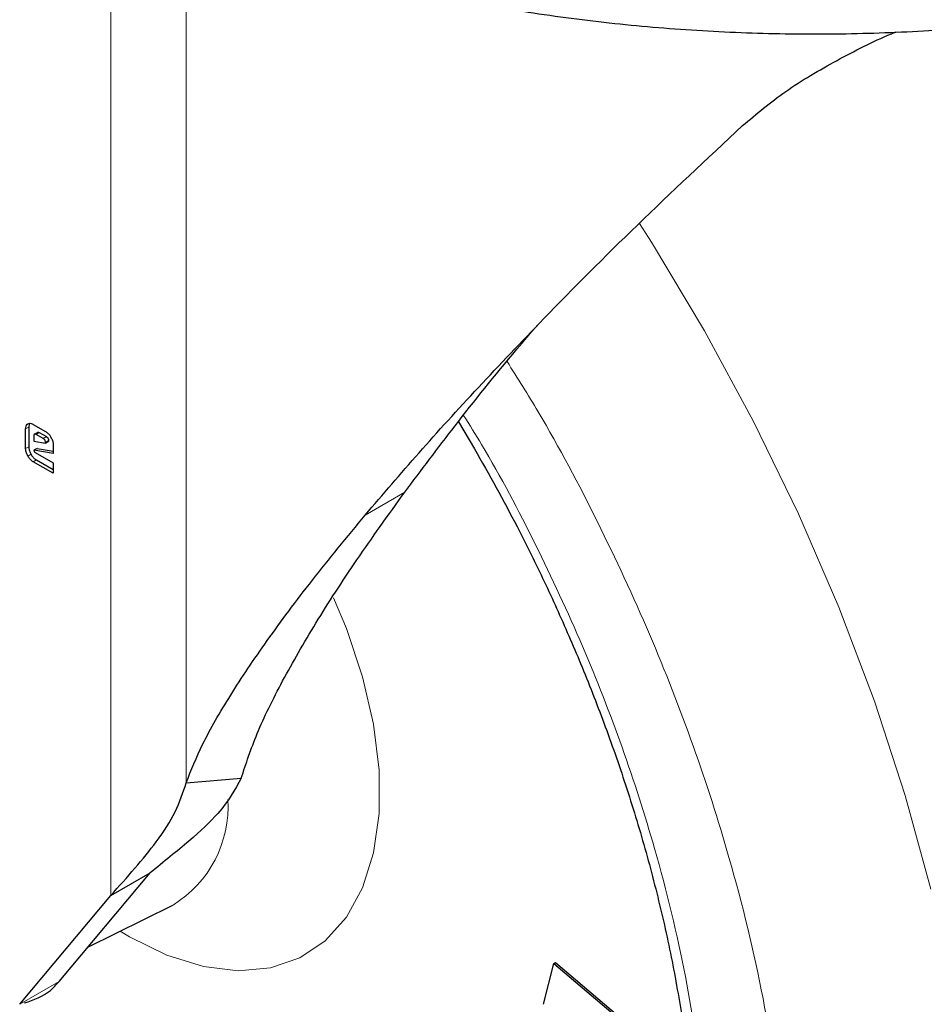
# Model space of a CAD drawing. Units: millimetres. Extents: x 0 to 210, y 0 to 297.
# Drawn here: x 181 to 183, y 119 to 121 of the extents above; entities that cross this region are included whole.
import ezdxf

# ---------------------------------------------------------------- set-up
doc = ezdxf.new("R2010")
doc.units = ezdxf.units.MM

msp = doc.modelspace()

# ---------------------------------------------------------------- linework, layer by layer
at = {"color": 8, "linetype": 'Continuous', "lineweight": 18}
for p, q in [((181.59616, 118.78332), (181.59616, 121.04937)), ((181.76551, 120.9749), (181.76551, 119.03654)), ((181.41203, 119.83555), (181.40496, 119.83147)), ((181.42842, 119.81905), (181.43549, 119.82313)), ((181.44443, 119.80981), (181.4515, 119.81389)), ((181.44949, 119.80104), (181.45656, 119.80512)), ((181.41203, 119.79121), (181.40496, 119.78712)), ((181.41702, 119.7743), (181.40995, 119.77022)), ((181.42209, 119.75745), (181.42916, 119.76153)), ((182.16771, 119.63793), (182.2561, 119.68895)), ((181.63849, 118.69088), (181.61749, 118.70345)), ((181.47998, 118.59064), (181.39159, 118.53961))]:
    msp.add_line(p, q, dxfattribs=at)
at = {"color": 7, "linetype": 'Continuous', "lineweight": 25}
for p, q in [((181.40496, 119.78712), (181.40496, 119.83147)), ((181.41203, 119.83555), (181.41203, 119.79121)), ((181.42209, 119.84142), (181.44964, 119.82552)), ((182.37674, 119.84739), (182.41296, 119.78683)), ((181.42326, 119.81635), (181.42326, 119.80393)), ((181.42326, 119.80393), (181.44949, 119.79902)), ((181.42477, 119.81947), (181.43184, 119.82355)), ((181.44443, 119.80981), (181.42842, 119.81905)), ((181.43549, 119.82313), (181.4515, 119.81389)), ((181.45656, 119.80512), (181.45656, 119.8031)), ((181.43057, 119.7873), (181.4235, 119.78322)), ((181.4235, 119.78322), (181.42379, 119.78142)), ((181.46677, 119.77578), (181.4235, 119.78322)), ((181.43057, 119.7873), (181.46677, 119.78108)), ((181.44949, 119.79902), (181.45656, 119.8031)), ((181.44949, 119.79902), (181.44949, 119.80104)), ((181.46677, 119.79579), (181.46677, 119.77578)), ((181.42666, 119.77813), (181.46677, 119.75498)), ((181.42916, 119.76153), (181.46677, 119.73982)), ((181.46677, 119.73166), (181.42209, 119.75745)), ((181.46677, 119.75498), (181.46677, 119.73166)), ((181.76551, 119.03654), (181.88918, 119.04704)), ((181.47998, 118.59064), (181.68455, 118.83435)), ((181.59616, 118.78332), (181.68455, 118.83435)), ((181.39159, 118.53961), (181.59616, 118.78332)), ((181.54427, 118.66723), (181.73528, 118.76172)), ((182.59089, 118.63068), (182.59443, 118.63272)), ((182.59443, 118.63272), (182.8735, 118.39695)), ((182.56776, 118.53906), (182.59089, 118.63068)), ((182.59089, 118.63068), (182.86996, 118.39491))]:
    msp.add_line(p, q, dxfattribs=at)
at = {"color": 8, "linetype": 'Continuous', "lineweight": 18, "flags": 128}
for points in [[(182.78323, 120.29266), (182.81015, 120.25035), (182.92922, 120.0517), (183.03944, 119.84813), (183.14019, 119.64082), (183.23087, 119.43093), (183.31098, 119.21968), (183.38006, 119.00829), (183.4377, 118.79794)], [(182.09617, 119.45195), (182.12511, 119.38325), (182.16155, 119.27484), (182.18631, 119.16788), (182.19882, 119.06476), (182.19882, 118.96778), (182.18631, 118.87911), (182.16155, 118.80073), (182.12511, 118.73439), (182.07781, 118.68157), (182.02068, 118.64345), (181.95502, 118.62089), (181.88229, 118.61439), (181.80412, 118.62409), (181.72224, 118.64978), (181.63849, 118.69088)]]:
    msp.add_lwpolyline(points, dxfattribs=at)
at = {"color": 8, "linetype": 'Continuous', "lineweight": 18}
msp.add_arc((181.59987, 118.98325), 0.25969, 301.57855, 3.53481, dxfattribs=at)
at = {"color": 7, "linetype": 'Continuous', "lineweight": 25}
for points, knots in [([(180.69295, 122.00207), (180.6932, 122.0006), (180.70001, 121.95957), (180.72776, 121.8803), (180.77718, 121.7653), (180.84355, 121.65328), (180.92428, 121.54467), (181.01958, 121.44023), (181.12872, 121.34066), (181.25099, 121.24667), (181.35223, 121.18062), (181.43659, 121.1309), (181.52357, 121.08279), (181.65346, 121.01932), (181.81707, 120.95165), (181.98913, 120.89198), (182.16854, 120.84064), (182.35417, 120.79791), (182.54488, 120.76401), (182.73947, 120.73914), (182.93674, 120.72341), (183.13548, 120.71692), (183.33447, 120.7197), (183.53246, 120.73173), (183.72824, 120.75296), (183.9206, 120.78325), (184.10837, 120.82246), (184.29037, 120.87036), (184.46549, 120.92672), (184.63264, 120.99122), (184.79078, 121.06355), (184.9389, 121.14333), (185.07604, 121.23016), (185.20126, 121.32357), (185.31367, 121.42302), (185.41238, 121.52793), (185.49675, 121.63755), (185.56562, 121.75115), (185.61881, 121.86447), (185.64087, 121.94094), (185.65139, 121.97741)], [0, 0, 0, 0, 0.00100381, 0.02808306, 0.05530234, 0.08271816, 0.11034554, 0.13816362, 0.16613025, 0.19419712, 0.22232146, 0.22958413, 0.24445955, 0.27260911, 0.30074582, 0.32886461, 0.35696356, 0.38504354, 0.41310681, 0.44115678, 0.46919711, 0.497232, 0.52526534, 0.55330105, 0.5813424, 0.60939373, 0.63745916, 0.66554307, 0.69364922, 0.72178079, 0.74993976, 0.77812605, 0.80633601, 0.83455981, 0.86277242, 0.89094129, 0.91902124, 0.94695933, 0.97470428, 1, 1, 1, 1]), ([(183.01478, 120.51235), (183.04609, 120.53866), (183.10961, 120.592), (183.22467, 120.659), (183.30936, 120.70202), (183.35505, 120.72138), (183.35813, 120.72269)], [0, 0, 0, 0, 0.3226173, 0.6542879, 0.976745, 1, 1, 1, 1]), ([(182.16771, 119.63793), (182.20706, 119.68404), (182.28576, 119.77627), (182.42005, 119.92379), (182.58122, 120.09328), (182.77456, 120.28771), (182.93441, 120.4372), (183.01478, 120.51235)], [0, 0, 0, 0, 0.1776848, 0.3553738, 0.5338232, 0.7656369, 1, 1, 1, 1]), ([(182.2561, 119.68895), (182.29315, 119.73829), (182.37097, 119.84195), (182.47165, 119.9681), (182.53922, 120.04673), (182.55503, 120.06513)], [0, 0, 0, 0, 0.4102759, 0.8619701, 1, 1, 1, 1]), ([(181.40496, 119.83147), (181.40512, 119.83357), (181.40545, 119.83778), (181.40775, 119.84109), (181.40951, 119.84226), (181.40997, 119.84257)], [0, 0, 0, 0, 0.4230365, 0.847294, 1, 1, 1, 1]), ([(181.40997, 119.84257), (181.41141, 119.84316), (181.41429, 119.84434), (181.41877, 119.84321), (181.42137, 119.84181), (181.42209, 119.84142)], [0, 0, 0, 0, 0.4187635, 0.8390057, 1, 1, 1, 1]), ([(181.41422, 119.84373), (181.41403, 119.84355), (181.41268, 119.84225), (181.41214, 119.8391), (181.41205, 119.83623), (181.41203, 119.83555)], [0, 0, 0, 0, 0.1093802, 0.7874349, 1, 1, 1, 1]), ([(181.42477, 119.81947), (181.42452, 119.81931), (181.42393, 119.81894), (181.42335, 119.81789), (181.42329, 119.81684), (181.42326, 119.81635)], [0, 0, 0, 0, 0.2773017, 0.6601241, 1, 1, 1, 1]), ([(181.42842, 119.81905), (181.42774, 119.81937), (181.42637, 119.82002), (181.4253, 119.81965), (181.42477, 119.81947)], [0, 0, 0, 0, 0.49999402, 1, 1, 1, 1]), ([(181.43184, 119.82355), (181.43237, 119.82374), (181.43344, 119.8241), (181.43481, 119.82345), (181.43549, 119.82313)], [0, 0, 0, 0, 0.50000598, 1, 1, 1, 1]), ([(181.44949, 119.80104), (181.44943, 119.80205), (181.44935, 119.80357), (181.44848, 119.80581), (181.44738, 119.80748), (181.44596, 119.80885), (181.44493, 119.80949), (181.44443, 119.80981)], [0, 0, 0, 0, 0.3054831, 0.4637774, 0.6226694, 0.8151422, 1, 1, 1, 1]), ([(181.44964, 119.82552), (181.45151, 119.82425), (181.45525, 119.82171), (181.45926, 119.81674), (181.46116, 119.81359), (181.46169, 119.8127)], [0, 0, 0, 0, 0.4169447, 0.8349345, 1, 1, 1, 1]), ([(181.4515, 119.81389), (181.45234, 119.81334), (181.45362, 119.8125), (181.45513, 119.81062), (181.45602, 119.80884), (181.4565, 119.80693), (181.45654, 119.80572), (181.45656, 119.80512)], [0, 0, 0, 0, 0.305506, 0.463832, 0.6226756, 0.8151914, 1, 1, 1, 1]), ([(181.46169, 119.8127), (181.46295, 119.81024), (181.46548, 119.80531), (181.46668, 119.79944), (181.46675, 119.79647), (181.46677, 119.79579)], [0, 0, 0, 0, 0.4332622, 0.8685204, 1, 1, 1, 1]), ([(181.40995, 119.77022), (181.40872, 119.7726), (181.40628, 119.77737), (181.40507, 119.78324), (181.40498, 119.78629), (181.40496, 119.78712)], [0, 0, 0, 0, 0.41946591, 0.84021825, 1, 1, 1, 1]), ([(181.41203, 119.79121), (181.41219, 119.78889), (181.41251, 119.78426), (181.41482, 119.77827), (181.41657, 119.7751), (181.41702, 119.7743)], [0, 0, 0, 0, 0.4270798, 0.8559876, 1, 1, 1, 1]), ([(182.41296, 119.78683), (182.44543, 119.72886), (182.49098, 119.64753), (182.55241, 119.52498), (182.60199, 119.41985), (182.65639, 119.29362), (182.70821, 119.16071), (182.7564, 119.02166), (182.79946, 118.87901), (182.83639, 118.73453), (182.86646, 118.58979), (182.88916, 118.44612), (182.90412, 118.30474), (182.91113, 118.16671), (182.91005, 118.033), (182.90086, 117.90444), (182.88358, 117.78179), (182.85829, 117.66569), (182.82504, 117.55671), (182.78392, 117.45525), (182.73484, 117.36176), (182.67778, 117.27624), (182.61167, 117.20019), (182.55759, 117.14798), (182.5232, 117.12514), (182.51626, 117.12053)], [0, 0, 0, 0, 0.0552559, 0.0775182, 0.1144221, 0.1526068, 0.1934256, 0.2358543, 0.2794744, 0.323952, 0.369052, 0.414603, 0.4604823, 0.506604, 0.5529145, 0.59939, 0.6460381, 0.6928917, 0.7400317, 0.787589, 0.8357555, 0.8847944, 0.9350394, 0.9868756, 1, 1, 1, 1]), ([(181.42209, 119.75745), (181.42017, 119.75875), (181.41631, 119.76134), (181.41228, 119.76634), (181.41042, 119.76944), (181.40995, 119.77022)], [0, 0, 0, 0, 0.42704627, 0.8559045, 1, 1, 1, 1]), ([(181.41702, 119.7743), (181.41847, 119.77206), (181.42137, 119.76755), (181.42585, 119.76357), (181.42844, 119.76197), (181.42916, 119.76153)], [0, 0, 0, 0, 0.4194433, 0.8401442, 1, 1, 1, 1]), ([(181.42379, 119.78142), (181.42384, 119.78121), (181.42394, 119.78078), (181.42431, 119.78008), (181.42499, 119.77927), (181.42582, 119.77864), (181.42643, 119.77827), (181.42666, 119.77813)], [0, 0, 0, 0, 0.14485819, 0.29030432, 0.46914318, 0.80029841, 1, 1, 1, 1]), ([(181.88918, 119.04704), (181.89981, 119.07952), (181.92156, 119.14599), (181.9796, 119.26377), (182.05481, 119.39437), (182.14589, 119.53568), (182.21931, 119.63779), (182.2561, 119.68895)], [0, 0, 0, 0, 0.1908702, 0.390584, 0.5914213, 0.7952738, 1, 1, 1, 1]), ([(181.76551, 119.03654), (181.77671, 119.06487), (181.80002, 119.12384), (181.86259, 119.2318), (181.94515, 119.35477), (182.04564, 119.48966), (182.12695, 119.58842), (182.16771, 119.63793)], [0, 0, 0, 0, 0.1855414, 0.386179, 0.5881078, 0.7935413, 1, 1, 1, 1]), ([(181.59616, 118.78332), (181.63297, 118.82457), (181.69272, 118.89151), (181.7443, 118.97231), (181.75841, 119.01505), (181.76551, 119.03654)], [0, 0, 0, 0, 0.4439663, 0.7205454, 1, 1, 1, 1]), ([(181.88918, 119.04704), (181.875, 119.0213), (181.85086, 118.97749), (181.7752, 118.90719), (181.71491, 118.85875), (181.68455, 118.83435)], [0, 0, 0, 0, 0.4139826, 0.7048557, 1, 1, 1, 1]), ([(181.40248, 118.54203), (181.42326, 118.54914), (181.4529, 118.55929), (181.47375, 118.58343), (181.47998, 118.59064)], [0, 0, 0, 0, 0.7013669, 1, 1, 1, 1])]:
    msp.add_open_spline(points, degree=3, knots=knots, dxfattribs=at)
at = {"color": 8, "linetype": 'Continuous', "lineweight": 18}
for points, knots in [([(182.48598, 119.98282), (182.5096, 119.94528), (182.583, 119.82863), (182.69104, 119.62335), (182.80797, 119.37243), (182.90672, 119.11979), (182.9949, 118.84536), (183.06526, 118.55324), (183.10976, 118.2526), (183.1242, 117.97051), (183.10976, 117.70511), (183.06525, 117.45584), (182.99488, 117.24498), (182.90675, 117.07228), (182.80784, 116.93395), (182.6915, 116.81694), (182.55831, 116.72341), (182.41073, 116.6548), (182.25124, 116.61252), (182.082, 116.59604), (181.88838, 116.60592), (181.67061, 116.6509), (181.43249, 116.73502), (181.27365, 116.82025), (181.19544, 116.86221)], [0, 0, 0, 0, 0.0203618, 0.0632698, 0.1061736, 0.1481876, 0.1901975, 0.2439387, 0.2962103, 0.3469079, 0.397609, 0.4498806, 0.5036182, 0.5456321, 0.5876421, 0.63055, 0.6734539, 0.7163618, 0.7592656, 0.8012796, 0.8432895, 0.8970307, 0.9493014, 1, 1, 1, 1]), ([(182.38828, 119.8617), (182.40191, 119.83994), (182.46049, 119.74638), (182.5511, 119.57285), (182.65729, 119.34551), (182.74676, 119.11645), (182.82671, 118.86768), (182.89049, 118.60286), (182.93084, 118.33031), (182.94394, 118.07459), (182.93084, 117.83399), (182.8905, 117.60802), (182.8267, 117.41687), (182.74681, 117.26031), (182.65715, 117.1349), (182.55168, 117.02882), (182.43094, 116.94404), (182.29715, 116.88184), (182.15257, 116.84351), (181.99914, 116.82857), (181.82363, 116.83753), (181.6262, 116.8783), (181.41035, 116.95455), (181.26634, 117.03182), (181.19544, 117.06986)], [0, 0, 0, 0, 0.0130966, 0.0563184, 0.0995448, 0.1418662, 0.1841918, 0.2383278, 0.290987, 0.3420644, 0.3931378, 0.445797, 0.4999369, 0.5422582, 0.5845839, 0.6278059, 0.6710321, 0.714254, 0.7574803, 0.7998015, 0.8421275, 0.8962634, 0.9489234, 1, 1, 1, 1])]:
    msp.add_open_spline(points, degree=3, knots=knots, dxfattribs=at)

doc.saveas('drawing.dxf')
